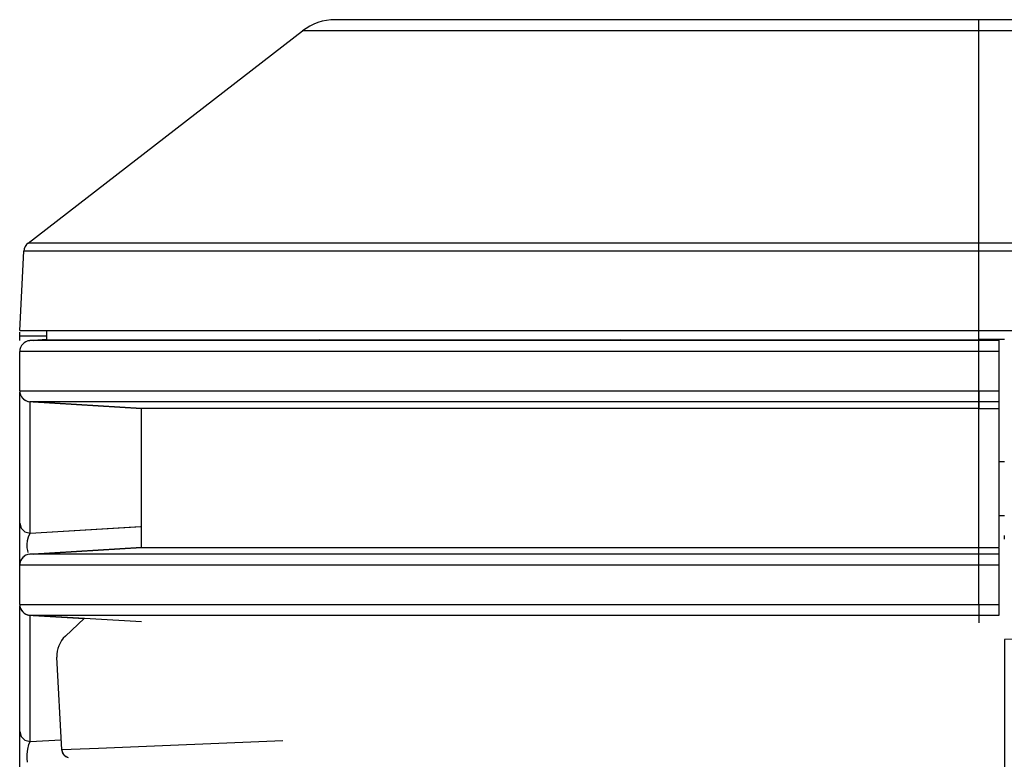
# Model space of a CAD drawing. Extents: x 608 to 800, y 547 to 608.
# Drawn here: x 608 to 626, y 593 to 607 of the extents above; entities that cross this region are included whole.
import ezdxf

# ---------------------------------------------------------------- set-up
doc = ezdxf.new("R2010")
doc.units = 0
doc.header["$LTSCALE"] = 46.255
doc.layers.get('0').update_dxf_attribs({"linetype": 'CONTINUOUS'})
for name, color, linetype in [('0_OPTOMA_USTDXF_CONTINU200', 7, 'CONTINUOUS'), ('72X-LEFT-COVDXF_CONTINU201', 7, 'CONTINUOUS'), ('72X-LEFT-FILDXF_CONTINU215', 7, 'CONTINUOUS'), ('72X-REAR-IO-DXF_CONTINU221', 7, 'CONTINUOUS'), ('72X-TOP-COVEDXF_CONTINU199', 7, 'CONTINUOUS'), ('8ZC_FILTER_HDXF_CONTINU207', 7, 'CONTINUOUS'), ('REAR-IO-COVEDXF_CONTINU224', 7, 'CONTINUOUS')]:
    doc.layers.add(name, color=color, linetype=linetype)
doc.styles.get("Standard").update_dxf_attribs({"font": 'txt', "width": 0.7})

# ---------------------------------------------------------------- blocks, each defined once
blk = doc.blocks.new('projector_back')
at = {"layer": '0_OPTOMA_USTDXF_CONTINU200', "color": 7, "linetype": 'Continuous'}
for p, q in [((181.529, 0.209), (0.611, 0.209)), ((12.52, 0), (12.52, 0.209)), ((-5.075, -3.922), (0, 0)), ((0.312, 0), (0, 0)), ((12.521, 0), (1.242, 0)), ((12.52, -3.922), (12.521, 0)), ((169.619, 0), (12.521, 0)), ((1.242, 0), (0.312, 0)), ((169.62, -3.922), (-5.075, -3.922)), ((12.52, -5.708), (12.52, -3.922)), ((-5.23, -5.541), (-5.153, -4.07)), ((-4.385, -4.07), (-5.153, -4.07)), ((6.016, -4.07), (0.657, -4.07)), ((-5.23, -5.599), (-5.231, -5.568)), ((-5.23, -5.541), (187.37, -5.541)), ((-5.23, -5.643), (-5.23, -5.599)), ((-4.73, -5.643), (-5.23, -5.643)), ((-5.23, -5.727), (-5.23, -5.643)), ((-4.73, -5.708), (-4.73, -5.541)), ((-5.042, -5.727), (-4.73, -5.708)), ((-4.933, -5.727), (-5.042, -5.727)), ((-4.98, -5.723), (-4.73, -5.708)), ((-1.98, -5.727), (-4.933, -5.727)), ((-4.73, -5.708), (-4.397, -5.709)), ((-4.397, -5.709), (-1.98, -5.709)), ((-1.98, -5.709), (0.325, -5.708)), ((12.52, -5.727), (-1.98, -5.727)), ((12.995, -5.708), (12.52, -5.708)), ((12.52, -5.927), (12.52, -5.708)), ((12.895, -5.727), (12.52, -5.727)), ((12.895, -6.979), (12.895, -5.708)), ((-4.793, -5.927), (-5.23, -5.927)), ((-5.23, -6.656), (-5.23, -5.927)), ((12.895, -5.927), (12.52, -5.927)), ((12.52, -6.656), (12.52, -5.927)), ((2.89, -6.656), (5.27, -6.656)), ((5.27, -6.656), (8.611, -6.656)), ((12.52, -6.656), (12.895, -6.656)), ((12.52, -6.656), (12.52, -6.994)), ((-5.23, -9.736), (-5.23, -6.855)), ((-5.042, -6.855), (-4.61, -6.855)), ((-5.042, -6.855), (-2.98, -6.979)), ((-5.04, -9.289), (-5.04, -6.87)), ((-4.98, -6.859), (-2.98, -6.979)), ((-4.61, -6.855), (12.895, -6.855)), ((-5.07, -9.353), (-5.04, -9.289)), ((-5.04, -9.289), (-3.003, -9.167)), ((-5.086, -9.423), (-5.07, -9.353)), ((-5.084, -9.609), (-5.091, -9.559)), ((-5.074, -9.644), (-5.084, -9.609)), ((-5.042, -9.677), (-2.98, -9.554)), ((-4.98, -9.673), (-2.98, -9.554)), ((12.895, -10.805), (12.895, -9.554)), ((12.52, -9.877), (12.52, -9.677)), ((-4.793, -9.877), (-5.23, -9.877)), ((-5.23, -10.606), (-5.23, -9.877)), ((12.895, -9.877), (12.52, -9.877)), ((12.52, -10.606), (12.52, -9.877)), ((-0.039, -10.606), (6.955, -10.606)), ((6.955, -10.606), (8.12, -10.606)), ((8.12, -10.606), (10.37, -10.606)), ((10.37, -10.606), (10.554, -10.606)), ((10.554, -10.606), (12.52, -10.606)), ((12.52, -10.606), (12.895, -10.606)), ((12.52, -10.606), (12.52, -10.944)), ((-5.23, -13.723), (-5.23, -10.805)), ((-5.042, -10.805), (-4.61, -10.805)), ((-5.042, -10.805), (-4.98, -10.809)), ((-5.04, -13.142), (-5.04, -10.82)), ((-4.98, -10.809), (-4.041, -10.865)), ((-4.61, -10.805), (12.52, -10.805)), ((12.52, -10.805), (12.895, -10.805)), ((-5.04, -13.142), (-4.463, -13.108)), ((-5.091, -13.373), (-5.082, -13.282)), ((-5.082, -13.282), (-5.064, -13.199)), ((-5.064, -13.199), (-5.04, -13.142)), ((-5.092, -13.456), (-5.091, -13.373)), ((-5.087, -13.523), (-5.092, -13.456))]:
    blk.add_line(p, q, dxfattribs=at)
for points in [[(0.657, -4.07), (-0.727, -4.07), (-1.883, -4.07), (-2.782, -4.07), (-3.471, -4.07), (-3.995, -4.07), (-4.385, -4.07)], [(11.026, -4.07), (10.171, -4.07), (9.246, -4.07), (8.252, -4.07), (7.178, -4.07), (6.016, -4.07)], [(186.466, -4.07), (186.052, -4.07), (185.504, -4.07), (184.795, -4.07), (183.885, -4.07), (182.719, -4.07), (181.319, -4.07), (179.861, -4.07), (178.463, -4.07), (177.144, -4.07), (175.912, -4.07), (174.772, -4.07), (173.728, -4.07), (172.767, -4.07), (171.877, -4.07), (171.055, -4.07), (170.302, -4.07), (11.026, -4.07)], [(0.325, -5.708), (2.924, -5.709), (5.891, -5.708), (9.147, -5.709), (12.52, -5.708)], [(2.896, -5.927), (-0.036, -5.927), (-1.367, -5.927), (-2.396, -5.927), (-3.173, -5.927), (-3.796, -5.927), (-4.793, -5.927)], [(12.52, -5.927), (10.559, -5.927), (8.621, -5.927), (6.962, -5.927), (5.536, -5.927), (4.228, -5.927), (2.896, -5.927)], [(-5.23, -6.656), (-1.368, -6.656), (-0.039, -6.656), (1.451, -6.656), (2.89, -6.656)], [(8.611, -6.656), (10.554, -6.656), (12.52, -6.656)], [(-5.23, -9.101), (-5.205, -9.192), (-5.136, -9.261), (-5.04, -9.289)], [(-5.091, -9.559), (-5.092, -9.495), (-5.086, -9.423)], [(2.896, -9.877), (-0.036, -9.877), (-1.367, -9.877), (-2.396, -9.877), (-3.173, -9.877), (-3.796, -9.877), (-4.793, -9.877)], [(12.52, -9.877), (10.558, -9.877), (8.619, -9.877), (6.961, -9.877), (5.535, -9.877), (4.227, -9.877), (2.896, -9.877)], [(-5.23, -10.606), (-4.794, -10.606), (-3.796, -10.606)], [(-3.796, -10.606), (-2.397, -10.606), (-1.368, -10.606), (-0.039, -10.606)], [(-5.23, -12.954), (-5.205, -13.045), (-5.136, -13.114), (-5.04, -13.142)]]:
    blk.add_lwpolyline(points, dxfattribs=at)
for centre, radius, start, end in [((0.611, -0.791), 1, 90, 127.6942), ((0.611, -0.791), 1, 89.9881, 127.6791), ((-4.953, -4.08), 0.2, 127.6942, 177), ((-5.03, -5.927), 0.2, 93.4166, 180), ((-5.03, -6.656), 0.2, 180, 266.5833), ((-5.03, -6.656), 0.2, 206.0274, 266.5834), ((-5.03, -9.877), 0.2, 93.4166, 180), ((-5.03, -9.877), 0.2, 119.444, 180), ((-5.03, -10.606), 0.2, 180, 266.5833), ((-5.03, -10.606), 0.2, 206.0274, 266.5834)]:
    blk.add_arc(centre, radius, start, end, dxfattribs=at)
at = {"layer": '72X-LEFT-COVDXF_CONTINU201', "color": 7, "linetype": 'Continuous'}
for p, q in [((-4.73, -5.708), (-4.98, -5.723)), ((-5.23, -9.877), (-5.23, -6.682)), ((-5.04, -9.289), (-5.04, -6.87)), ((-2.98, -6.979), (-4.98, -6.859)), ((-5.07, -9.353), (-5.04, -9.289)), ((-5.04, -9.289), (-2.98, -9.166)), ((-5.086, -9.423), (-5.07, -9.353)), ((-2.98, -9.554), (-4.98, -9.673)), ((-5.23, -13.827), (-5.23, -10.632)), ((-5.04, -13.142), (-5.04, -10.82)), ((-2.98, -10.929), (-4.98, -10.809)), ((-5.04, -13.142), (-4.462, -13.108)), ((-5.091, -13.373), (-5.082, -13.282)), ((-5.082, -13.282), (-5.064, -13.199)), ((-5.064, -13.199), (-5.04, -13.142))]:
    blk.add_line(p, q, dxfattribs=at)
for points in [[(-5.23, -9.101), (-5.205, -9.192), (-5.136, -9.261), (-5.04, -9.289)], [(-5.091, -9.559), (-5.092, -9.495), (-5.086, -9.423)], [(-5.23, -12.954), (-5.205, -13.045), (-5.136, -13.114), (-5.04, -13.142)], [(-5.087, -13.523), (-5.092, -13.456), (-5.091, -13.373)]]:
    blk.add_lwpolyline(points, dxfattribs=at)
for centre, start, end in [((-5.03, -5.927), 146.3806, 153.974), ((-5.03, -5.927), 119.4453, 127.0393), ((-5.03, -6.656), 206.026, 213.6194), ((-5.03, -6.656), 232.9607, 240.5547), ((-5.03, -9.877), 146.3806, 153.974), ((-5.03, -9.877), 119.4453, 127.0393), ((-5.03, -10.606), 206.026, 213.6194), ((-5.03, -10.606), 232.9607, 240.5547)]:
    blk.add_arc(centre, 0.2, start, end, dxfattribs=at)
at = {"layer": '72X-LEFT-FILDXF_CONTINU215', "color": 7, "linetype": 'Continuous'}
for p, q in [((-5.042, -5.727), (-4.73, -5.708)), ((-4.61, -5.727), (-5.042, -5.727)), ((-3.623, -5.727), (-4.61, -5.727)), ((-1.98, -5.727), (-3.623, -5.727)), ((12.52, -5.727), (-1.98, -5.727)), ((12.52, -5.927), (12.52, -5.708)), ((12.895, -5.727), (12.52, -5.727)), ((12.895, -9.539), (12.895, -5.708)), ((-4.793, -5.927), (-5.23, -5.927)), ((-5.23, -6.656), (-5.23, -5.927)), ((12.895, -5.927), (12.52, -5.927)), ((12.52, -6.656), (12.52, -5.927)), ((-5.23, -6.656), (-1.23, -6.656)), ((2.89, -6.656), (5.27, -6.656)), ((5.27, -6.656), (8.611, -6.656)), ((12.52, -6.656), (12.895, -6.656)), ((12.52, -9.877), (12.52, -6.656)), ((-5.042, -6.855), (-4.61, -6.855)), ((-5.042, -6.855), (-2.98, -6.979)), ((-4.61, -6.855), (12.895, -6.855)), ((-2.451, -6.979), (-2.98, -6.979)), ((-2.98, -9.554), (-2.98, -6.979)), ((12.52, -6.979), (-2.451, -6.979)), ((12.52, -6.979), (12.895, -6.979)), ((-5.042, -9.677), (-2.98, -9.554)), ((-2.98, -9.554), (12.52, -9.554)), ((12.52, -9.554), (12.895, -9.554)), ((12.895, -10.805), (12.895, -9.554)), ((-4.933, -9.677), (-5.042, -9.677)), ((12.52, -9.677), (-4.933, -9.677)), ((12.895, -9.677), (12.52, -9.677)), ((-4.793, -9.877), (-5.23, -9.877)), ((-5.23, -10.606), (-5.23, -9.877)), ((-1.117, -9.877), (-1.367, -9.877)), ((0.595, -9.877), (-1.117, -9.877)), ((2.896, -9.877), (0.595, -9.877)), ((12.895, -9.877), (12.52, -9.877)), ((12.52, -10.606), (12.52, -9.877)), ((-0.039, -10.606), (6.955, -10.606)), ((6.955, -10.606), (8.12, -10.606)), ((8.12, -10.606), (10.37, -10.606)), ((10.37, -10.606), (10.554, -10.606)), ((10.554, -10.606), (12.52, -10.606)), ((12.52, -10.606), (12.895, -10.606)), ((12.52, -10.606), (12.52, -10.929)), ((-5.042, -10.805), (-4.61, -10.805)), ((-5.042, -10.805), (-4.98, -10.809)), ((-4.61, -10.805), (12.52, -10.805)), ((12.52, -10.805), (12.895, -10.805))]:
    blk.add_line(p, q, dxfattribs=at)
for points in [[(2.896, -5.927), (-0.036, -5.927), (-1.367, -5.927), (-2.396, -5.927), (-3.173, -5.927), (-3.796, -5.927), (-4.793, -5.927)], [(12.52, -5.927), (10.559, -5.927), (8.621, -5.927), (6.962, -5.927), (5.536, -5.927), (4.228, -5.927), (2.896, -5.927)], [(-1.23, -6.656), (-0.039, -6.656), (1.451, -6.656), (2.89, -6.656)], [(8.611, -6.656), (10.554, -6.656), (12.52, -6.656)], [(-1.367, -9.877), (-2.396, -9.877), (-3.173, -9.877), (-3.796, -9.877), (-4.793, -9.877)], [(12.52, -9.877), (10.558, -9.877), (8.619, -9.877), (6.961, -9.877), (5.535, -9.877), (4.227, -9.877), (2.896, -9.877)], [(-5.23, -10.606), (-4.794, -10.606), (-3.796, -10.606)], [(-3.796, -10.606), (-2.397, -10.606), (-1.368, -10.606), (-0.039, -10.606)]]:
    blk.add_lwpolyline(points, dxfattribs=at)
for centre, start, end in [((-5.03, -5.927), 93.4166, 180), ((-5.03, -6.656), 180, 266.5833), ((-5.03, -9.877), 93.4166, 180), ((-5.03, -10.606), 180, 266.5833)]:
    blk.add_arc(centre, 0.2, start, end, dxfattribs=at)
at = {"layer": '72X-REAR-IO-DXF_CONTINU221', "color": 7, "linetype": 'Continuous'}
for p, q in [((12.995, -7.968), (12.895, -7.968)), ((12.995, -8.968), (12.895, -8.968))]:
    blk.add_line(p, q, dxfattribs=at)
at = {"layer": '72X-TOP-COVEDXF_CONTINU199', "color": 7, "linetype": 'Continuous'}
for p, q in [((181.529, 0.209), (0.611, 0.209)), ((12.52, 0), (12.52, 0.209)), ((-5.075, -3.922), (0, 0)), ((0.312, 0), (0, 0)), ((12.521, 0), (1.242, 0)), ((12.52, -3.922), (12.521, 0)), ((169.619, 0), (12.521, 0)), ((1.242, 0), (0.312, 0)), ((187.059, -3.922), (-5.075, -3.922)), ((12.52, -5.708), (12.52, -3.922)), ((-5.23, -5.541), (-5.153, -4.07)), ((-4.385, -4.07), (-5.153, -4.07)), ((6.016, -4.07), (0.657, -4.07)), ((-5.23, -5.541), (187.37, -5.541)), ((-5.23, -5.643), (-5.23, -5.599)), ((-4.73, -5.643), (-5.23, -5.643)), ((-5.23, -5.727), (-5.23, -5.643)), ((-4.73, -5.708), (-4.73, -5.541)), ((-4.73, -5.708), (-4.397, -5.709)), ((-4.397, -5.709), (-1.98, -5.709)), ((-1.98, -5.709), (0.325, -5.708)), ((12.995, -5.708), (12.52, -5.708))]:
    blk.add_line(p, q, dxfattribs=at)
for points in [[(0.657, -4.07), (-0.727, -4.07), (-1.883, -4.07), (-2.782, -4.07), (-3.471, -4.07), (-3.995, -4.07), (-4.385, -4.07)], [(11.026, -4.07), (10.171, -4.07), (9.246, -4.07), (8.252, -4.07), (7.178, -4.07), (6.016, -4.07)], [(186.77, -4.07), (186.466, -4.07), (186.052, -4.07), (185.504, -4.07), (184.795, -4.07), (183.885, -4.07), (182.719, -4.07), (181.319, -4.07), (179.861, -4.07), (178.463, -4.07), (177.144, -4.07), (175.912, -4.07), (174.772, -4.07), (173.728, -4.07), (172.767, -4.07), (171.877, -4.07), (171.055, -4.07), (170.302, -4.07), (11.026, -4.07)], [(0.325, -5.708), (2.924, -5.709), (5.891, -5.708), (9.147, -5.709), (12.52, -5.708)]]:
    blk.add_lwpolyline(points, dxfattribs=at)
for centre, radius, start, end in [((0.611, -0.791), 1, 89.9881, 127.6791), ((0.611, -0.791), 1, 90, 127.6954), ((-4.953, -4.08), 0.2, 127.6942, 177)]:
    blk.add_arc(centre, radius, start, end, dxfattribs=at)
at = {"layer": '8ZC_FILTER_HDXF_CONTINU207', "color": 7, "linetype": 'Continuous'}
for p, q in [((-4.386, -11.192), (-4.041, -10.865)), ((-4.452, -13.297), (-4.542, -11.581)), ((-4.435, -13.359), (-4.452, -13.297)), ((-4.394, -13.407), (-4.435, -13.359)), ((-4.338, -13.435), (-4.394, -13.407))]:
    blk.add_line(p, q, dxfattribs=at)
blk.add_lwpolyline([(-0.361, -13.126), (-3.774, -13.269), (-4.282, -13.29), (-4.452, -13.297)], dxfattribs=at)
for centre, radius, start, end in [((-4.043, -11.555), 0.5, 133.4129, 183), ((-4.302, -13.289), 0.15, 182.9998, 256.3021)]:
    blk.add_arc(centre, radius, start, end, dxfattribs=at)
at = {"layer": 'REAR-IO-COVEDXF_CONTINU224', "color": 7, "linetype": 'Continuous'}
for p, q in [((12.991, -9.396), (12.991, -9.333)), ((12.995, -9.396), (12.991, -9.396)), ((35.295, -10.683), (12.991, -11.253)), ((12.991, -11.253), (12.991, -13.623))]:
    blk.add_line(p, q, dxfattribs=at)
at = {"width": 0.7}
blk.add_attdef('PROJECTOR_BACK', (190.14, 10.843), '', height=5, dxfattribs=at)
at = {"width": 0.7, "flags": 1}
for tag, p in [('HDMI_X2', (200.378, 2.689)), ('VGA_X2', (200.027, -2.678)), ('VIDEO_IN_X1', (199.858, -9.539)), ('AUDIO_IN_X1', (199.697, -15.418)), ('AUDIO-IN_R_X1', (199.553, -20.75)), ('AUDIO-IN_L_X1', (199.409, -25.794)), ('AUDIO-OUT_X1', (199.264, -35.594)), ('RS-232_X1', (199.264, -40.062)), ('DC-5V-15A_X1', (198.976, -44.674)), ('NETWORK_X1', (198.832, -49.286)), ('AC-POWER_X1', (198.688, -54.042))]:
    blk.add_attdef(tag, p, '', height=3, dxfattribs=at)

msp = doc.modelspace()

# ---------------------------------------------------------------- block references
msp.add_blockref('projector_back', (612.939, 606.967))

doc.saveas('drawing.dxf')
